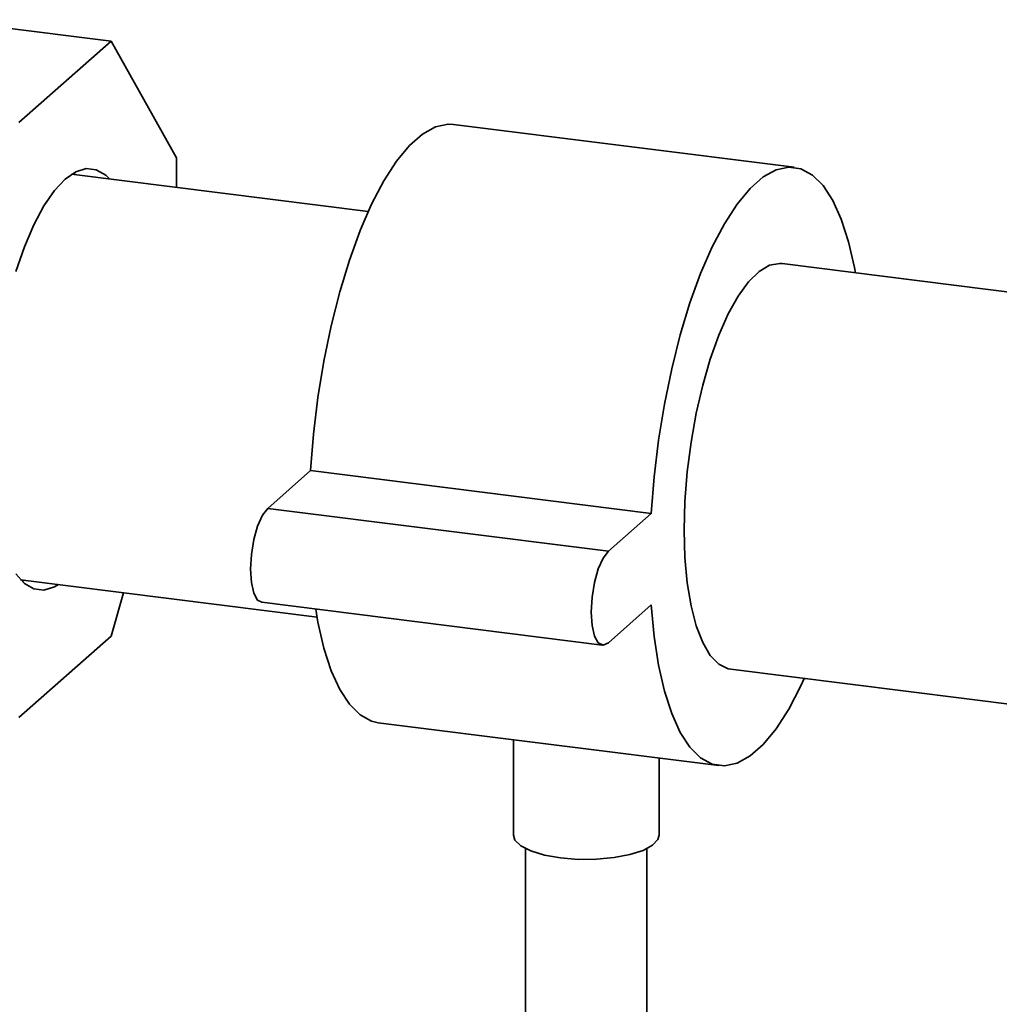
# Paper-space layout 'Blatt1' of a CAD drawing. Units: millimetres. Extents: x 0 to 5940, y 0 to 4200.
# Drawn here: x 5282 to 5363, y 1082 to 1163 of the extents above; entities that cross this region are included whole.
import ezdxf

# ---------------------------------------------------------------- set-up
doc = ezdxf.new("R2010")
doc.units = ezdxf.units.MM
doc.header["$LTSCALE"] = 10

psp = doc.layouts.new('Blatt1')

# ---------------------------------------------------------------- linework, layer by layer
at = {"color": 7, "linetype": 'Continuous', "lineweight": 35}
for p, q in [((5289.426, 1160.923), (5275.395, 1162.691)), ((5289.426, 1160.923), (5281.811, 1154.207)), ((5294.811, 1151.313), (5289.426, 1160.923)), ((5345.692, 1150.53), (5317.629, 1154.066)), ((5294.811, 1148.877), (5294.811, 1151.313)), ((5310.589, 1146.889), (5286.162, 1149.967)), ((5286.338, 1150.074), (5286.482, 1149.927)), ((5403.384, 1135.198), (5344.692, 1142.593)), ((5302.316, 1122.416), (5305.852, 1125.534)), ((5305.852, 1125.534), (5333.914, 1121.999)), ((5302.316, 1122.416), (5330.379, 1118.881)), ((5330.379, 1118.881), (5333.914, 1121.999)), ((5281.95, 1116.531), (5306.376, 1113.454)), ((5282.269, 1116.491), (5282.093, 1116.384)), ((5289.426, 1111.897), (5290.431, 1115.463)), ((5301.816, 1114.677), (5329.879, 1111.141)), ((5333.914, 1114.456), (5330.379, 1111.338)), ((5281.811, 1105.181), (5289.426, 1111.897)), ((5340.479, 1109.157), (5399.119, 1101.769)), ((5311.417, 1104.755), (5339.479, 1101.22)), ((5322.554, 1103.352), (5322.554, 1095.479)), ((5334.554, 1095.479), (5334.554, 1101.84)), ((5323.554, 1094.373), (5323.554, 1051.275)), ((5333.554, 1051.275), (5333.554, 1094.373))]:
    psp.add_line(p, q, dxfattribs=at)
at = {"color": 7, "linetype": 'Continuous', "lineweight": 35, "flags": 128}
for points in [[(5305.852, 1125.534), (5306.09, 1128.542), (5306.454, 1131.563), (5306.939, 1134.552), (5307.538, 1137.463), (5308.242, 1140.254), (5309.04, 1142.882), (5309.92, 1145.308), (5310.87, 1147.495), (5311.874, 1149.412), (5312.917, 1151.029), (5313.985, 1152.321), (5315.061, 1153.27), (5316.129, 1153.861), (5317.173, 1154.085), (5317.629, 1154.066)], [(5281.567, 1141.948), (5282.274, 1143.982), (5283.049, 1145.794), (5283.876, 1147.346), (5284.738, 1148.607), (5285.619, 1149.551), (5286.499, 1150.16), (5287.362, 1150.42), (5288.189, 1150.327), (5288.964, 1149.882), (5289.288, 1149.573)], [(5333.914, 1121.999), (5334.152, 1125.007), (5334.517, 1128.027), (5335.002, 1131.016), (5335.601, 1133.927), (5336.305, 1136.718), (5337.103, 1139.346), (5337.983, 1141.772), (5338.932, 1143.96), (5339.936, 1145.876), (5340.98, 1147.493), (5342.048, 1148.785), (5343.124, 1149.734), (5344.191, 1150.325), (5345.235, 1150.55), (5346.239, 1150.404), (5347.188, 1149.891), (5348.068, 1149.017), (5348.866, 1147.797), (5349.57, 1146.247), (5350.169, 1144.392), (5350.655, 1142.26), (5350.732, 1141.832)], [(5336.628, 1120.621), (5336.692, 1122.99), (5336.881, 1125.421), (5337.191, 1127.861), (5337.617, 1130.259), (5338.149, 1132.563), (5338.775, 1134.725), (5339.482, 1136.698), (5340.256, 1138.441), (5341.079, 1139.916), (5341.934, 1141.091), (5342.803, 1141.943), (5343.668, 1142.451), (5344.509, 1142.607), (5344.692, 1142.593)], [(5301.816, 1114.677), (5301.485, 1114.861), (5301.172, 1115.419), (5300.971, 1116.294), (5300.902, 1117.398), (5300.971, 1118.624), (5301.172, 1119.853), (5301.485, 1120.963), (5301.879, 1121.846), (5302.316, 1122.416)], [(5340.479, 1109.157), (5340.256, 1109.199), (5339.482, 1109.578), (5338.775, 1110.303), (5338.149, 1111.361), (5337.617, 1112.728), (5337.191, 1114.375), (5336.881, 1116.267), (5336.692, 1118.364), (5336.628, 1120.621)], [(5330.379, 1111.338), (5329.942, 1111.138), (5329.548, 1111.326), (5329.235, 1111.884), (5329.034, 1112.758), (5328.965, 1113.862), (5329.034, 1115.089), (5329.235, 1116.317), (5329.548, 1117.428), (5329.942, 1118.311), (5330.379, 1118.881)], [(5285.075, 1116.137), (5284.738, 1115.944), (5283.876, 1115.684), (5283.049, 1115.777), (5282.274, 1116.222), (5281.567, 1117.01)], [(5346.52, 1108.396), (5346.239, 1107.79), (5345.235, 1105.873), (5344.191, 1104.257), (5343.124, 1102.965), (5342.048, 1102.016), (5340.98, 1101.425), (5339.936, 1101.2), (5338.932, 1101.346), (5337.983, 1101.859), (5337.103, 1102.733), (5336.305, 1103.953), (5335.601, 1105.503), (5335.002, 1107.358), (5334.517, 1109.49), (5334.152, 1111.868), (5333.914, 1114.456)], [(5311.417, 1104.755), (5310.87, 1104.881), (5309.92, 1105.395), (5309.04, 1106.268), (5308.242, 1107.489), (5307.538, 1109.038), (5306.939, 1110.893), (5306.454, 1113.026), (5306.267, 1114.116)], [(5326.433, 1093.608), (5325.104, 1093.843), (5323.992, 1094.18), (5323.166, 1094.599), (5322.679, 1095.074), (5322.554, 1095.479)], [(5334.554, 1095.479), (5334.465, 1095.135), (5334.023, 1094.656), (5333.237, 1094.228), (5332.156, 1093.88), (5330.85, 1093.631), (5329.399, 1093.499), (5327.895, 1093.491), (5326.433, 1093.608)]]:
    psp.add_lwpolyline(points, dxfattribs=at)

doc.saveas('drawing.dxf')
